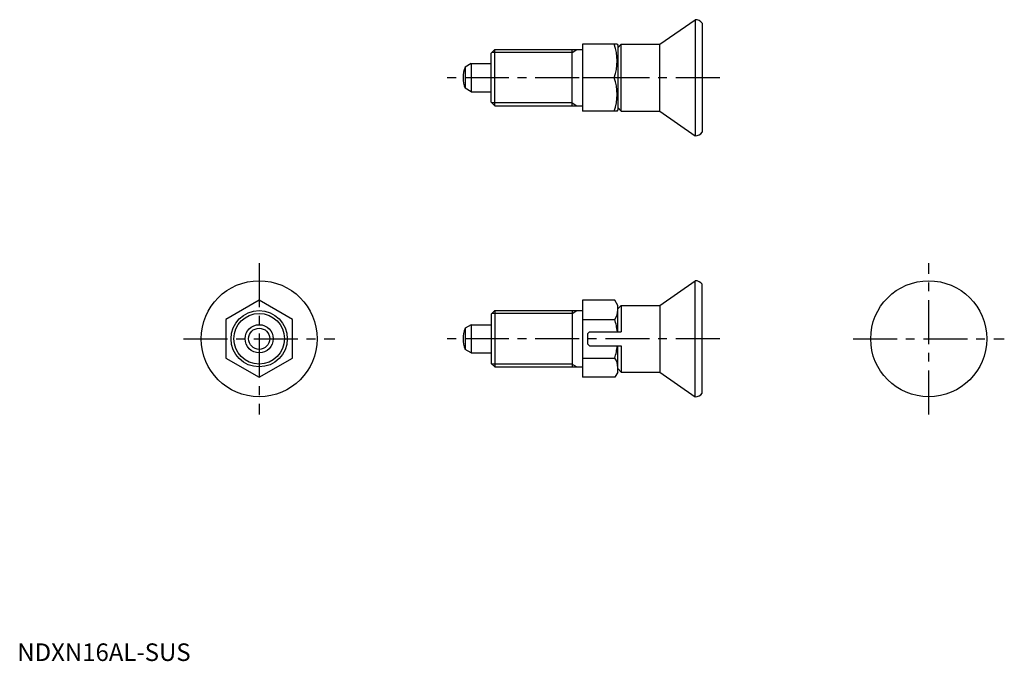
# Model space of a CAD drawing. Extents: x 1 to 281, y 0 to 182.
import ezdxf

# ---------------------------------------------------------------- set-up
doc = ezdxf.new("R2010")
doc.units = 0
doc.header["$LTSCALE"] = 10
doc.linetypes.add('CENTER', pattern=[2, 1.25, -0.25, 0.25, -0.25])
doc.layers.get('0').update_dxf_attribs({"linetype": 'CONTINUOUS'})
doc.layers.add('1', color=1, linetype='CENTER')
doc.layers.add('3', color=3, linetype='CONTINUOUS')
doc.styles.add('STANDARD1', font='txt')

msp = doc.modelspace()

# ---------------------------------------------------------------- linework, layer by layer
for p, q in [((182.81, 175.4), (192.81, 182.4)), ((192.81, 182.4), (192.81, 149.4)), ((194.81, 181.4), (194.81, 150.4)), ((134.81, 172.9), (135.81, 173.9)), ((135.81, 173.9), (160.81, 173.9)), ((135.81, 157.9), (135.81, 173.9)), ((157.81, 157.9), (157.81, 173.9)), ((160.81, 175.4), (160.81, 156.4)), ((170.65, 175.4), (160.81, 175.4)), ((170.65, 175.4), (170.81, 175.12)), ((171.81, 175.4), (170.81, 174.4)), ((170.81, 175.12), (170.81, 156.68)), ((171.81, 175.4), (182.81, 175.4)), ((171.81, 156.4), (171.81, 175.4)), ((182.81, 156.4), (182.81, 175.4)), ((134.81, 158.9), (134.81, 172.9)), ((129.11, 169.9), (127.4, 168.91)), ((127.4, 168.91), (127.4, 162.88)), ((129.11, 169.9), (134.81, 169.9)), ((129.11, 169.9), (129.11, 161.9)), ((169.8, 165.9), (160.81, 165.9)), ((129.11, 161.9), (127.4, 162.88)), ((129.11, 161.9), (134.81, 161.9)), ((134.81, 158.9), (135.81, 157.9)), ((135.81, 157.9), (160.81, 157.9)), ((171.81, 156.4), (170.81, 157.4)), ((170.65, 156.4), (160.81, 156.4)), ((170.65, 156.4), (170.81, 156.68)), ((171.81, 156.4), (182.81, 156.4)), ((182.81, 156.4), (192.81, 149.4)), ((182.81, 101.15), (192.81, 108.15)), ((192.81, 75.15), (192.81, 108.15)), ((194.81, 76.15), (194.81, 107.15)), ((68.81, 102.62), (59.31, 97.14)), ((78.31, 97.14), (68.81, 102.62)), ((169.96, 102.62), (160.81, 102.62)), ((160.81, 102.62), (160.81, 80.68)), ((170.81, 101.15), (169.96, 102.62)), ((170.81, 93.65), (170.81, 101.15)), ((171.81, 101.15), (170.81, 100.15)), ((171.81, 101.15), (182.81, 101.15)), ((171.81, 101.15), (171.81, 93.65)), ((182.81, 101.15), (182.81, 82.15)), ((134.81, 98.65), (135.81, 99.65)), ((134.81, 98.65), (134.81, 84.65)), ((135.81, 99.65), (160.81, 99.65)), ((135.81, 99.65), (135.81, 83.65)), ((157.81, 99.65), (157.81, 83.65)), ((59.31, 97.14), (59.31, 86.17)), ((78.31, 86.17), (78.31, 97.14)), ((129.11, 95.65), (127.4, 94.66)), ((129.11, 95.65), (129.11, 87.65)), ((129.11, 95.65), (134.81, 95.65)), ((160.81, 97.14), (169.96, 97.14)), ((127.4, 94.66), (127.4, 88.64)), ((162.31, 93.15), (162.81, 93.65)), ((162.31, 90.15), (162.31, 93.15)), ((162.81, 93.65), (171.81, 93.65)), ((162.31, 90.15), (162.81, 89.65)), ((162.81, 89.65), (171.81, 89.65)), ((170.81, 82.15), (170.81, 89.65)), ((171.81, 89.65), (171.81, 82.15)), ((129.11, 87.65), (127.4, 88.64)), ((129.11, 87.65), (134.81, 87.65)), ((59.31, 86.17), (68.81, 80.68)), ((68.81, 80.68), (78.31, 86.17)), ((134.81, 84.65), (135.81, 83.65)), ((160.81, 86.17), (169.96, 86.17)), ((135.81, 83.65), (160.81, 83.65)), ((170.81, 82.15), (169.96, 80.68)), ((171.81, 82.15), (170.81, 83.15)), ((171.81, 82.15), (182.81, 82.15)), ((182.81, 82.15), (192.81, 75.15)), ((169.96, 80.68), (160.81, 80.68))]:
    msp.add_line(p, q)
for centre, radius in [((68.81, 91.65), 16.5), ((259.27, 91.65), 16.5), ((68.81, 91.65), 8), ((68.81, 91.65), 4), ((68.81, 91.65), 3.01)]:
    msp.add_circle(centre, radius)
for centre, radius, start, end in [((192.81, 179.9), 2.5, 36.8699, 90), ((156.93, 170.65), 13.72, 339.7438, 20.2562), ((134.81, 165.9), 8, 157.8833, 202.1167), ((156.93, 161.15), 13.72, 339.7438, 20.2562), ((192.81, 151.9), 2.5, 270, 323.1301), ((192.81, 105.65), 2.5, 36.8699, 90), ((165.96, 99.88), 4.86, 325.6158, 360), ((152.66, 91.65), 18.15, 6.3259, 17.588), ((134.81, 91.65), 8, 157.8833, 202.1167), ((152.66, 91.65), 18.15, 342.412, 353.6741), ((165.96, 83.42), 4.86, 0, 34.3842), ((192.81, 77.65), 2.5, 270, 323.1301)]:
    msp.add_arc(centre, radius, start, end)
at = {"layer": '1'}
for p, q in [((199.81, 165.9), (121.81, 165.9)), ((68.81, 113.15), (68.81, 70.15)), ((259.27, 70.15), (259.27, 113.15)), ((47.31, 91.65), (90.31, 91.65)), ((199.81, 91.65), (121.81, 91.65)), ((237.77, 91.65), (280.77, 91.65))]:
    msp.add_line(p, q, dxfattribs=at)
at = {"layer": '3'}
for p, q in [((157.81, 173.08), (159.22, 173.9)), ((157.81, 173.08), (135, 173.08)), ((157.81, 158.71), (135, 158.71)), ((157.81, 158.71), (159.22, 157.9)), ((157.81, 98.84), (135, 98.84)), ((157.81, 98.84), (159.22, 99.65)), ((157.81, 84.46), (135, 84.46)), ((157.81, 84.46), (159.22, 83.65))]:
    msp.add_line(p, q, dxfattribs=at)
msp.add_circle((68.81, 91.65), 7.19, dxfattribs=at)

# ---------------------------------------------------------------- texts
at = {"color": 3, "style": 'STANDARD1'}
msp.add_text('NDXN16AL-SUS', height=5, dxfattribs=at).set_placement((0, 0))

doc.saveas('drawing.dxf')
